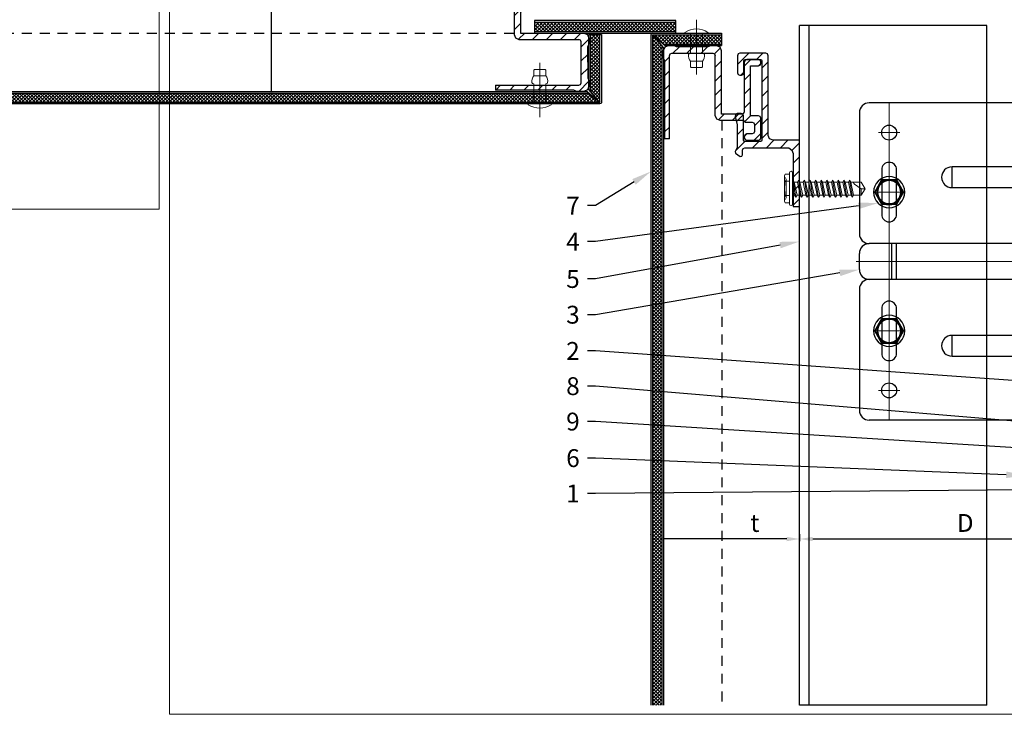
# Model space of a CAD drawing. Units: inches. Extents: x -67 to 339, y -208 to 292.
# Drawn here: x 317 to 330, y 107 to 116 of the extents above; entities that cross this region are included whole.
import ezdxf
from ezdxf import colors
from ezdxf.entities.mleader import LeaderData, LeaderLine
from ezdxf.math import Vec2, Vec3

# ---------------------------------------------------------------- set-up
doc = ezdxf.new("R2010")
doc.units = ezdxf.units.IN
doc.header["$MEASUREMENT"] = 0
doc.linetypes.add('HIDDEN2', pattern=[0.1875, 0.125, -0.0625])
doc.linetypes.add('MITTE2', pattern=[28.575, 19.05, -3.175, 3.175, -3.175])
doc.layers.get('Defpoints').update_dxf_attribs({"lineweight": 0})
for name, color, linetype, lineweight in [('!74_Alu_Bracket', 155, 'Continuous', 30), ('!74_Alu_Profiles_Layer_1', 7, 'Continuous', 25), ('!74_Fasteners', 252, 'Continuous', 25), ('!74_Panels_Dimensions', 5, 'Continuous', 25), ('Allface-Accessories', 200, 'Continuous', 9), ('Allface-Alu-Profiles', 7, 'Continuous', 9), ('Allface-Centerlines', 1, 'MITTE2', 9), ('Cladding', 190, 'Continuous', 30), ('hatch elevation', 190, 'Continuous', 30)]:
    doc.layers.add(name, color=color, linetype=linetype, lineweight=lineweight)
doc.layers.add('!74_Alu_Centerlines', color=1, linetype='MITTE2', lineweight=13, transparency=0.25)
doc.layers.add('Alu_Centerlines', color=1, linetype='MITTE2', lineweight=13, transparency=0.25)
doc.layers.add('!74_Viewport', color=54, linetype='Continuous', lineweight=5, plot=False)
doc.layers.add('Object', color=7, linetype='Continuous', transparency=0.6)
doc.layers.add('PANEL', color=7, linetype='Continuous')
doc.styles.add('!74_Dim', font='isocpeur.ttf', dxfattribs={"width": 0.75})
doc.styles.add('!74_Leader', font='isocpeur.ttf', dxfattribs={"width": 0.75})
doc.dimstyles.new('!74_6_Typ.joint+System components', dxfattribs={"dimscale": 2, "dimtxt": 0.1125, "dimasz": 0.082, "dimexe": 0.03, "dimexo": 0.03, "dimgap": 0.045, "dimtad": 1, "dimdec": 4, "dimrnd": 0.0625, "dimzin": 0, "dimlunit": 4, "dimtxsty": '!74_Dim', "dimcen": 0.13, "dimclrd": 256, "dimclre": 256, "dimclrt": 256, "dimazin": 2, "dimtp": 0.25, "dimtm": 0.25, "dimtfac": 1, "dimtdec": 4, "dimtmove": 1, "dimatfit": 2, "dimfxl": 7, "dimtolj": 1, "dimlwd": -1, "dimlwe": -1, "dimarcsym": 0})
pattern_1 = [(45, (-27127.346958, -4567.512106), (-0.022097086912, 0.022097086912), []), (135, (-27127.346958, -4567.512106), (-0.022097086912, -0.022097086912), [])]

# ---------------------------------------------------------------- blocks, each defined once
blk = doc.blocks.new('*U113')
for p, q in [((-6.925, 2.36), (1.646, 2.36)), ((-6.925, 2.36), (-6.925, 0)), ((1.646, 2.36), (1.646, 0)), ((-6.925, 0), (1.646, 0))]:
    blk.add_line(p, q)
at = {"linetype": 'Continuous'}
blk.add_line((-6.925, 0.12), (1.646, 0.12), dxfattribs=at)
blk = doc.blocks.new('SLS48x16_DIN7976_tv')
at = {"layer": '!74_Alu_Centerlines'}
for p, q in [((0, 5), (0, -5)), ((-5, 0), (5, 0))]:
    blk.add_line(p, q, dxfattribs=at)
blk.add_lwpolyline([(-2.31, 4), (-4.62, 0), (-2.31, -4), (2.31, -4), (4.62, 0), (2.31, 4)], close=True)
for radius in [5, 4, 3.7]:
    blk.add_circle((0, 0), radius)
blk = doc.blocks.new('*U164')
at = {"lineweight": 5, "true_color": 0x009425, "transparency": 33554534}
h = blk.add_hatch(dxfattribs=at)
h.set_pattern_fill('ANSI31', color=104)
h.paths.add_polyline_path([(0, 2), (-0.1, 2), (-0.1, -2), (0, -2)])
at = {"lineweight": 25}
for p, q in [((-0.1, 2), (-3.975, 2)), ((-0.311, 2), (-0.311, 1.223)), ((-0.205, -2), (-0.205, 2)), ((-0.1, -2), (-0.1, 2)), ((-4.1, 1.875), (-4.1, 0.35)), ((-2.933, 0.931), (-2.933, 1.193)), ((-0.352, 1.193), (-2.933, 1.193)), ((-2.933, 0.931), (-0.352, 0.931)), ((-0.311, 0.901), (-0.311, -0.901)), ((-1.35, 0.225), (-3.978, 0.225)), ((-1.35, -0.225), (-1.35, 0.225)), ((-4.1, -0.1), (-4.1, 0.1)), ((-1.35, -0.225), (-3.978, -0.225)), ((-4.1, -0.35), (-4.1, -1.875)), ((-2.933, -1.193), (-2.933, -0.931)), ((-0.352, -0.931), (-2.933, -0.931)), ((-2.933, -1.193), (-0.352, -1.193)), ((-0.311, -1.223), (-0.311, -2)), ((-0.1, -2), (-3.975, -2))]:
    blk.add_line(p, q, dxfattribs=at)
at = {"color": 253}
for p, q in [((-0.311, 1.641), (-0.1, 1.641)), ((-0.311, 1.359), (-0.1, 1.359)), ((-0.311, 0.141), (-0.1, 0.141)), ((-0.311, -0.141), (-0.1, -0.141)), ((-0.311, -1.359), (-0.1, -1.359)), ((-0.311, -1.641), (-0.1, -1.641))]:
    blk.add_line(p, q, dxfattribs=at)
at = {"color": 253, "lineweight": 25}
for p, q in [((-3.818, 1.156), (-3.818, 0.594)), ((-3.631, 0.594), (-3.631, 1.156)), ((-3.691, -0.225), (-3.691, 0.225)), ((-3.633, -0.225), (-3.633, 0.225)), ((-1.839, -0.225), (-1.839, 0.225)), ((-1.77, -0.225), (-1.77, 0.225)), ((-1.478, -0.225), (-1.478, 0.225)), ((-3.818, -0.594), (-3.818, -1.156)), ((-3.631, -1.156), (-3.631, -0.594))]:
    blk.add_line(p, q, dxfattribs=at)
blk.add_lwpolyline([(0, 2), (-0.1, 2), (-0.1, -2), (0, -2)], close=True)
at = {"color": 104, "true_color": 0x009425}
blk.add_lwpolyline([(0, 2), (-0.1, 2), (-0.1, -2), (0, -2)], close=True, dxfattribs=at)
at = {"color": 253, "lineweight": 25}
for centre in [(-3.725, 1.625), (-3.725, -1.625)]:
    blk.add_circle(centre, 0.094, dxfattribs=at)
at = {"lineweight": 25}
for centre, radius, start, end in [((-3.975, 1.875), 0.125, 90, 180), ((-2.933, 1.062), 0.131, 90, 270), ((-0.1, 1.062), 0.168, 128.8193, 231.1807), ((-3.975, 0.35), 0.125, 180, 270), ((-3.977, 0.102), 0.123, 90.7756, 180.7551), ((-3.977, -0.102), 0.123, 179.2449, 269.2244), ((-3.975, -0.35), 0.125, 90, 180), ((-2.933, -1.062), 0.131, 90, 270), ((-0.1, -1.062), 0.168, 128.8193, 231.1807), ((-3.975, -1.875), 0.125, 180, 270)]:
    blk.add_arc(centre, radius, start, end, dxfattribs=at)
at = {"color": 253, "lineweight": 25}
for centre, start, end in [((-3.725, 1.156), 0, 180), ((-3.725, 0.594), 180, 0), ((-3.725, -0.594), 0, 180), ((-3.725, -1.156), 180, 0)]:
    blk.add_arc(centre, 0.0938, start, end, dxfattribs=at)
at = {"lineweight": 25}
for centre, start_param, end_param in [((-0.118, 1.062), 2.274091, 2.474758), ((-0.118, 1.062), 3.808427, 4.009094), ((-0.118, -1.062), 2.274091, 2.474758), ((-0.118, -1.062), 3.808427, 4.009094)]:
    blk.add_ellipse(centre, major_axis=(0.298, 0), ratio=0.707107, start_param=start_param, end_param=end_param, dxfattribs=at)
for points, knots in [([(-0.311, 1.223), (-0.305, 1.227), (-0.298, 1.23), (-0.285, 1.235), (-0.278, 1.238), (-0.265, 1.241), (-0.259, 1.243), (-0.247, 1.244), (-0.241, 1.245), (-0.231, 1.245), (-0.226, 1.244), (-0.218, 1.243), (-0.215, 1.241), (-0.21, 1.238), (-0.208, 1.235), (-0.206, 1.23), (-0.205, 1.227), (-0.205, 1.223)], [0, 0, 0, 0, 0.125, 0.125, 0.25, 0.25, 0.375, 0.375, 0.5, 0.5, 0.625, 0.625, 0.75, 0.75, 0.875, 0.875, 1, 1, 1, 1]), ([(-0.352, 1.193), (-0.351, 1.185), (-0.351, 1.176), (-0.351, 1.156), (-0.352, 1.146), (-0.353, 1.123), (-0.353, 1.111), (-0.354, 1.087), (-0.354, 1.074), (-0.354, 1.049), (-0.354, 1.037), (-0.353, 1.013), (-0.353, 1.001), (-0.352, 0.984), (-0.352, 0.978), (-0.352, 0.968), (-0.351, 0.963), (-0.351, 0.948), (-0.351, 0.939), (-0.352, 0.931)], [0, 0, 0, 0, 0.125, 0.125, 0.25, 0.25, 0.375, 0.375, 0.5, 0.5, 0.625, 0.625, 0.75, 0.75, 0.8125, 0.8125, 0.875, 0.875, 1, 1, 1, 1]), ([(-0.205, 0.901), (-0.205, 0.897), (-0.206, 0.894), (-0.208, 0.889), (-0.21, 0.886), (-0.215, 0.883), (-0.218, 0.881), (-0.226, 0.88), (-0.231, 0.879), (-0.241, 0.879), (-0.247, 0.88), (-0.259, 0.881), (-0.265, 0.883), (-0.278, 0.886), (-0.285, 0.889), (-0.298, 0.894), (-0.305, 0.897), (-0.311, 0.901)], [0, 0, 0, 0, 0.125, 0.125, 0.25, 0.25, 0.375, 0.375, 0.5, 0.5, 0.625, 0.625, 0.75, 0.75, 0.875, 0.875, 1, 1, 1, 1]), ([(-0.352, -0.931), (-0.351, -0.939), (-0.351, -0.948), (-0.351, -0.968), (-0.352, -0.978), (-0.353, -1.001), (-0.353, -1.013), (-0.354, -1.037), (-0.354, -1.05), (-0.354, -1.075), (-0.354, -1.087), (-0.353, -1.111), (-0.353, -1.123), (-0.352, -1.14), (-0.352, -1.146), (-0.352, -1.156), (-0.351, -1.161), (-0.351, -1.176), (-0.351, -1.185), (-0.352, -1.193)], [0, 0, 0, 0, 0.125, 0.125, 0.25, 0.25, 0.375, 0.375, 0.5, 0.5, 0.625, 0.625, 0.75, 0.75, 0.8125, 0.8125, 0.875, 0.875, 1, 1, 1, 1]), ([(-0.311, -0.901), (-0.305, -0.897), (-0.298, -0.894), (-0.285, -0.889), (-0.278, -0.886), (-0.265, -0.883), (-0.259, -0.881), (-0.247, -0.88), (-0.241, -0.879), (-0.231, -0.879), (-0.226, -0.88), (-0.218, -0.881), (-0.215, -0.883), (-0.21, -0.886), (-0.208, -0.889), (-0.206, -0.894), (-0.205, -0.897), (-0.205, -0.901)], [0, 0, 0, 0, 0.125, 0.125, 0.25, 0.25, 0.375, 0.375, 0.5, 0.5, 0.625, 0.625, 0.75, 0.75, 0.875, 0.875, 1, 1, 1, 1]), ([(-0.205, -1.223), (-0.205, -1.227), (-0.206, -1.23), (-0.208, -1.235), (-0.21, -1.238), (-0.215, -1.241), (-0.218, -1.243), (-0.226, -1.244), (-0.231, -1.245), (-0.241, -1.245), (-0.247, -1.244), (-0.259, -1.243), (-0.265, -1.241), (-0.278, -1.238), (-0.285, -1.235), (-0.298, -1.23), (-0.305, -1.227), (-0.311, -1.223)], [0, 0, 0, 0, 0.125, 0.125, 0.25, 0.25, 0.375, 0.375, 0.5, 0.5, 0.625, 0.625, 0.75, 0.75, 0.875, 0.875, 1, 1, 1, 1])]:
    blk.add_open_spline(points, degree=3, knots=knots, dxfattribs=at)
at = {"layer": 'Alu_Centerlines'}
for p, q in [((-3.725, 2), (-3.725, -2)), ((-3.858, 1.625), (-3.591, 1.625)), ((-0.35, 1.5), (-0.061, 1.5)), ((-3.795, 0.875), (-3.529, 0.875)), ((-0.061, 0), (-4.139, 0)), ((-3.858, -0.875), (-3.591, -0.875)), ((-0.35, -1.5), (-0.061, -1.5)), ((-3.858, -1.625), (-3.591, -1.625))]:
    blk.add_line(p, q, dxfattribs=at)
blk = doc.blocks.new('*D117')
at = {"layer": '!74_Panels_Dimensions', "transparency": 16777216}
for p, q in [((320.681, 116.763), (320.594, 116.763)), ((320.654, 116.599), (320.654, 115.052)), ((321.325, 114.888), (320.594, 114.888))]:
    blk.add_line(p, q, dxfattribs=at)
for points in [[(320.626, 116.599), (320.681, 116.599), (320.654, 116.763)], [(320.626, 115.052), (320.681, 115.052), (320.654, 114.888)]]:
    blk.add_solid(points, dxfattribs=at)
at = {"layer": 'Defpoints', "color": 0, "transparency": 16777216}
for p in [(320.741, 116.763), (320.654, 114.888), (321.385, 114.888)]:
    blk.add_point(p, dxfattribs=at)
at = {"layer": '!74_Panels_Dimensions', "transparency": 16777216, "insert": (320.451, 116.197), "char_height": 0.225, "attachment_point": 5, "rotation": 90, "style": '!74_Leader'}
blk.add_mtext('\\A1;t', dxfattribs=at)
blk = doc.blocks.new('Dry-Set End Clip')
at = {"layer": 'PANEL', "lineweight": 5, "transparency": 33554534}
h = blk.add_hatch(dxfattribs=at)
h.set_pattern_fill('ANSI31', color=256, style=0)
h.set_pattern_definition([(45, (308525.99143, 29459.65406), (-0.08838834765, 0.08838834765), [])])
h.paths.add_polyline_path([(335987.985, 34159.723), (335988.818, 34159.723), (335988.818, 34159.39), (335988.836, 34159.346), (335988.88, 34159.328), (335989.885, 34159.328), (335989.907, 34159.319), (335989.915, 34159.298), (335989.915, 34158.973), (335989.907, 34158.952), (335989.885, 34158.943), (335989.669, 34158.943), (335989.648, 34158.952), (335989.639, 34158.973), (335989.639, 34158.993), (335989.648, 34159.015), (335989.669, 34159.023), (335989.82, 34159.023), (335989.831, 34159.028), (335989.835, 34159.038), (335989.835, 34159.233), (335989.831, 34159.244), (335989.82, 34159.248), (335988.818, 34159.248), (335988.807, 34159.244), (335988.803, 34159.233), (335988.803, 34159.034), (335988.807, 34159.024), (335988.818, 34159.019), (335989.126, 34159.019), (335989.147, 34159.011), (335989.156, 34158.989), (335989.156, 34158.942), (335989.144, 34158.919), (335989.119, 34158.913), (335989.013, 34158.939), (335988.726, 34158.939), (335988.675, 34158.912), (335988.657, 34158.915), (335988.613, 34158.974), (335988.619, 34158.998), (335988.633, 34159.003), (335988.693, 34159.003), (335988.714, 34159.012), (335988.723, 34159.033), (335988.723, 34159.587), (335988.695, 34159.626), (335988.652, 34159.643), (335987.985, 34159.643)])
at = {"layer": 'PANEL'}
for p, q in [((335987.985, 34159.723), (335988.818, 34159.723)), ((335987.985, 34159.643), (335987.985, 34159.723)), ((335988.818, 34159.723), (335988.818, 34159.39)), ((335988.652, 34159.643), (335987.985, 34159.643)), ((335988.695, 34159.626), (335988.652, 34159.643)), ((335988.723, 34159.587), (335988.695, 34159.626)), ((335988.723, 34159.033), (335988.723, 34159.587)), ((335988.818, 34159.39), (335988.836, 34159.346)), ((335988.836, 34159.346), (335988.88, 34159.328)), ((335988.88, 34159.328), (335989.885, 34159.328)), ((335989.885, 34159.328), (335989.907, 34159.319)), ((335989.907, 34159.319), (335989.915, 34159.298)), ((335989.915, 34159.298), (335989.915, 34158.973)), ((335988.807, 34159.244), (335988.803, 34159.233)), ((335988.803, 34159.233), (335988.803, 34159.034)), ((335988.818, 34159.248), (335988.807, 34159.244)), ((335989.82, 34159.248), (335988.818, 34159.248)), ((335989.831, 34159.244), (335989.82, 34159.248)), ((335989.835, 34159.233), (335989.831, 34159.244)), ((335989.835, 34159.038), (335989.835, 34159.233)), ((335988.714, 34159.012), (335988.723, 34159.033)), ((335988.803, 34159.034), (335988.807, 34159.024)), ((335989.831, 34159.028), (335989.835, 34159.038)), ((335988.613, 34158.974), (335988.619, 34158.998)), ((335988.657, 34158.915), (335988.613, 34158.974)), ((335988.619, 34158.998), (335988.633, 34159.003)), ((335988.633, 34159.003), (335988.693, 34159.003)), ((335988.675, 34158.912), (335988.657, 34158.915)), ((335988.726, 34158.939), (335988.675, 34158.912)), ((335988.693, 34159.003), (335988.714, 34159.012)), ((335989.013, 34158.939), (335988.726, 34158.939)), ((335988.807, 34159.024), (335988.818, 34159.019)), ((335988.818, 34159.019), (335989.126, 34159.019)), ((335989.119, 34158.913), (335989.013, 34158.939)), ((335989.144, 34158.919), (335989.119, 34158.913)), ((335989.126, 34159.019), (335989.147, 34159.011)), ((335989.156, 34158.942), (335989.144, 34158.919)), ((335989.147, 34159.011), (335989.156, 34158.989)), ((335989.156, 34158.989), (335989.156, 34158.942)), ((335989.639, 34158.993), (335989.648, 34159.015)), ((335989.639, 34158.973), (335989.639, 34158.993)), ((335989.648, 34158.952), (335989.639, 34158.973)), ((335989.648, 34159.015), (335989.669, 34159.023)), ((335989.669, 34158.943), (335989.648, 34158.952)), ((335989.669, 34159.023), (335989.82, 34159.023)), ((335989.885, 34158.943), (335989.669, 34158.943)), ((335989.82, 34159.023), (335989.831, 34159.028)), ((335989.907, 34158.952), (335989.885, 34158.943)), ((335989.915, 34158.973), (335989.907, 34158.952))]:
    blk.add_line(p, q, dxfattribs=at)
blk = doc.blocks.new('PNL SCREW')
at = {"color": 0}
for p, q in [((120831.6, 17641.422), (120831.6, 17641.422)), ((120831.517, 17641.345), (120831.517, 17641.345)), ((120831.517, 17641.341), (120831.517, 17641.066)), ((120831.58, 17641.386), (120831.527, 17641.386)), ((120831.527, 17641.295), (120831.58, 17641.295)), ((120831.538, 17641.324), (120831.538, 17641.237)), ((120831.538, 17641.324), (120831.538, 17641.087)), ((120831.58, 17641.008), (120831.58, 17641.402)), ((120831.58, 17641.295), (120831.58, 17641.386)), ((120831.619, 17641.402), (120831.619, 17641.008)), ((120831.661, 17641.315), (120831.625, 17641.101)), ((120831.645, 17641.288), (120831.661, 17641.315)), ((120831.661, 17641.315), (120831.676, 17641.288)), ((120831.732, 17641.315), (120831.696, 17641.101)), ((120831.717, 17641.288), (120831.732, 17641.315)), ((120831.732, 17641.315), (120831.747, 17641.288)), ((120831.803, 17641.315), (120831.768, 17641.101)), ((120831.788, 17641.288), (120831.803, 17641.315)), ((120831.803, 17641.315), (120831.818, 17641.288)), ((120831.874, 17641.315), (120831.839, 17641.101)), ((120831.859, 17641.288), (120831.874, 17641.315)), ((120831.874, 17641.315), (120831.89, 17641.288)), ((120831.946, 17641.315), (120831.91, 17641.101)), ((120831.931, 17641.288), (120831.946, 17641.315)), ((120831.946, 17641.315), (120831.961, 17641.288)), ((120832.017, 17641.315), (120831.981, 17641.101)), ((120832.002, 17641.288), (120832.017, 17641.315)), ((120832.017, 17641.315), (120832.032, 17641.288)), ((120832.088, 17641.315), (120832.053, 17641.101)), ((120832.073, 17641.288), (120832.088, 17641.315)), ((120832.088, 17641.315), (120832.104, 17641.288)), ((120832.16, 17641.315), (120832.124, 17641.101)), ((120832.144, 17641.288), (120832.16, 17641.315)), ((120832.16, 17641.315), (120832.175, 17641.288)), ((120832.231, 17641.315), (120832.195, 17641.101)), ((120832.216, 17641.288), (120832.231, 17641.315)), ((120832.231, 17641.315), (120832.246, 17641.288)), ((120832.302, 17641.315), (120832.267, 17641.101)), ((120832.287, 17641.288), (120832.302, 17641.315)), ((120832.302, 17641.315), (120832.318, 17641.288)), ((120832.374, 17641.315), (120832.338, 17641.101)), ((120832.358, 17641.288), (120832.374, 17641.315)), ((120832.374, 17641.315), (120832.389, 17641.288)), ((120831.619, 17641.171), (120831.645, 17641.288)), ((120831.619, 17641.288), (120831.645, 17641.288)), ((120831.676, 17641.288), (120831.64, 17641.127)), ((120831.676, 17641.288), (120831.717, 17641.288)), ((120831.681, 17641.127), (120831.717, 17641.288)), ((120831.747, 17641.288), (120831.712, 17641.127)), ((120831.788, 17641.288), (120831.747, 17641.288)), ((120831.752, 17641.127), (120831.788, 17641.288)), ((120831.818, 17641.288), (120831.783, 17641.127)), ((120831.859, 17641.288), (120831.818, 17641.288)), ((120831.824, 17641.127), (120831.859, 17641.288)), ((120831.89, 17641.288), (120831.854, 17641.127)), ((120831.931, 17641.288), (120831.89, 17641.288)), ((120831.895, 17641.127), (120831.931, 17641.288)), ((120831.961, 17641.288), (120831.925, 17641.127)), ((120832.002, 17641.288), (120831.961, 17641.288)), ((120831.966, 17641.127), (120832.002, 17641.288)), ((120832.032, 17641.288), (120831.997, 17641.127)), ((120832.073, 17641.288), (120832.032, 17641.288)), ((120832.037, 17641.127), (120832.073, 17641.288)), ((120832.104, 17641.288), (120832.068, 17641.127)), ((120832.104, 17641.288), (120832.144, 17641.288)), ((120832.104, 17641.288), (120832.144, 17641.288)), ((120832.109, 17641.127), (120832.144, 17641.288)), ((120832.175, 17641.288), (120832.139, 17641.127)), ((120832.175, 17641.288), (120832.216, 17641.288)), ((120832.18, 17641.127), (120832.216, 17641.288)), ((120832.246, 17641.288), (120832.211, 17641.127)), ((120832.246, 17641.288), (120832.287, 17641.288)), ((120832.251, 17641.127), (120832.287, 17641.288)), ((120832.318, 17641.288), (120832.282, 17641.127)), ((120832.318, 17641.288), (120832.358, 17641.288)), ((120832.323, 17641.127), (120832.358, 17641.288)), ((120832.389, 17641.288), (120832.353, 17641.127)), ((120832.388, 17641.288), (120832.484, 17641.288)), ((120832.401, 17641.151), (120832.484, 17641.208)), ((120832.484, 17641.288), (120832.533, 17641.208)), ((120832.533, 17641.208), (120832.484, 17641.288)), ((120832.484, 17641.288), (120832.484, 17641.208)), ((120832.533, 17641.208), (120832.484, 17641.127)), ((120832.484, 17641.208), (120832.533, 17641.208)), ((120831.517, 17641.066), (120831.517, 17641.066)), ((120831.58, 17641.115), (120831.527, 17641.115)), ((120831.58, 17641.025), (120831.58, 17641.115)), ((120831.625, 17641.101), (120831.619, 17641.111)), ((120831.64, 17641.127), (120831.625, 17641.101)), ((120831.64, 17641.127), (120831.681, 17641.127)), ((120831.696, 17641.101), (120831.681, 17641.127)), ((120831.712, 17641.127), (120831.696, 17641.101)), ((120831.712, 17641.127), (120831.752, 17641.127)), ((120831.768, 17641.101), (120831.752, 17641.127)), ((120831.783, 17641.127), (120831.768, 17641.101)), ((120831.824, 17641.127), (120831.783, 17641.127)), ((120831.839, 17641.101), (120831.824, 17641.127)), ((120831.854, 17641.127), (120831.839, 17641.101)), ((120831.895, 17641.127), (120831.854, 17641.127)), ((120831.91, 17641.101), (120831.895, 17641.127)), ((120831.925, 17641.127), (120831.91, 17641.101)), ((120831.966, 17641.127), (120831.925, 17641.127)), ((120831.981, 17641.101), (120831.966, 17641.127)), ((120831.997, 17641.127), (120831.981, 17641.101)), ((120832.037, 17641.127), (120831.997, 17641.127)), ((120832.053, 17641.101), (120832.037, 17641.127)), ((120832.068, 17641.127), (120832.053, 17641.101)), ((120832.068, 17641.127), (120832.109, 17641.127)), ((120832.068, 17641.127), (120832.109, 17641.127)), ((120832.124, 17641.101), (120832.109, 17641.127)), ((120832.139, 17641.127), (120832.124, 17641.101)), ((120832.139, 17641.127), (120832.18, 17641.127)), ((120832.195, 17641.101), (120832.18, 17641.127)), ((120832.211, 17641.127), (120832.195, 17641.101)), ((120832.211, 17641.127), (120832.251, 17641.127)), ((120832.267, 17641.101), (120832.251, 17641.127)), ((120832.282, 17641.127), (120832.267, 17641.101)), ((120832.282, 17641.127), (120832.323, 17641.127)), ((120832.338, 17641.101), (120832.323, 17641.127)), ((120832.353, 17641.127), (120832.338, 17641.101)), ((120832.484, 17641.127), (120832.353, 17641.127)), ((120832.386, 17641.127), (120832.386, 17641.131)), ((120831.527, 17641.025), (120831.58, 17641.025)), ((120831.6, 17640.989), (120831.6, 17640.989))]:
    blk.add_line(p, q, dxfattribs=at)
for centre, radius, start, end in [((120831.6, 17641.402), 0.0194, 90, 180), ((120831.6, 17641.402), 0.0194, 0, 90), ((120831.62, 17641.341), 0.103, 153.9922, 206.0078), ((120831.517, 17641.324), 0.0207, 360, 90), ((120831.912, 17641.205), 0.395, 166.8264, 179.4254), ((120831.912, 17641.205), 0.395, 180.592, 193.1736), ((120831.62, 17641.07), 0.103, 153.9922, 206.0078), ((120831.517, 17641.087), 0.0207, 270, 0), ((120832.406, 17641.131), 0.0208, 106.1838, 180), ((120831.6, 17641.008), 0.0194, 180, 270), ((120831.6, 17641.008), 0.0194, 270, 360)]:
    blk.add_arc(centre, radius, start, end, dxfattribs=at)
blk = doc.blocks.new('*U131')
blk.add_line((-0.354, -0.075), (-0.354, 0.075))
for points in [[(0, -0.147, 0.161615), (0.01, -0.145, 0.297626), (0.01, 0.145, 0.161615), (0, 0.147)], [(0, 0.075), (-0.252, 0.075), (-0.252, 0.079, 0.360891), (-0.268, 0.099, 0.251298), (-0.354, 0.075), (-0.424, 0.075, 0.414214), (-0.434, 0.065), (-0.434, -0.065, 0.414214), (-0.424, -0.075), (-0.354, -0.075, 0.251298), (-0.268, -0.099, 0.360891), (-0.252, -0.079), (-0.252, -0.075), (0, -0.075)]]:
    blk.add_lwpolyline(points, format="xyb", close=True)
at = {"layer": 'Allface-Centerlines'}
blk.add_line((-0.52, 0), (0.167, 0), dxfattribs=at)
blk = doc.blocks.new('Dry-Set Panel Extrusion')
at = {"layer": 'Allface-Alu-Profiles', "lineweight": 5, "transparency": 33554534}
h = blk.add_hatch(dxfattribs=at)
h.set_pattern_fill('ANSI31', color=251)
h.set_pattern_definition([(45, (0, 0), (-0.08838834765, 0.08838834765), [])])
h.paths.add_polyline_path([(335955.675, 34159.302), (335955.693, 34159.258), (335955.737, 34159.24), (335955.814, 34159.24), (335955.848, 34159.255), (335956.242, 34159.253), (335956.269, 34159.24), (335956.347, 34159.24), (335956.39, 34159.258), (335956.409, 34159.302), (335956.409, 34159.394), (335956.394, 34159.428), (335956.394, 34160.415), (335956.332, 34160.415), (335956.332, 34159.365), (335956.323, 34159.343), (335956.302, 34159.335), (335955.785, 34159.335), (335955.763, 34159.343), (335955.755, 34159.365), (335955.755, 34160.12), (335955.736, 34160.164), (335955.693, 34160.182), (335955.398, 34160.182), (335955.391, 34160.185), (335955.388, 34160.194), (335955.385, 34160.201), (335955.378, 34160.204), (335955.288, 34160.204), (335955.267, 34160.213), (335955.258, 34160.234), (335955.258, 34160.322), (335955.267, 34160.343), (335955.288, 34160.352), (335955.358, 34160.352), (335955.379, 34160.361), (335955.388, 34160.382), (335955.388, 34160.402), (335955.379, 34160.423), (335955.358, 34160.432), (335955.208, 34160.432), (335955.187, 34160.423), (335955.178, 34160.402), (335955.178, 34160.154), (335955.187, 34160.133), (335955.208, 34160.124), (335955.308, 34160.124), (335955.308, 34159.494), (335955.208, 34159.494), (335955.187, 34159.486), (335955.178, 34159.464), (335955.178, 34159.444), (335955.187, 34159.423), (335955.208, 34159.414), (335955.358, 34159.414), (335955.379, 34159.423), (335955.388, 34159.444), (335955.388, 34160.072), (335955.397, 34160.093), (335955.418, 34160.102), (335955.675, 34160.102)])
at = {"layer": 'PANEL'}
for p, q in [((335955.187, 34160.423), (335955.178, 34160.402)), ((335955.178, 34160.402), (335955.178, 34160.154)), ((335955.208, 34160.432), (335955.187, 34160.423)), ((335955.358, 34160.432), (335955.208, 34160.432)), ((335955.379, 34160.423), (335955.358, 34160.432)), ((335955.388, 34160.402), (335955.379, 34160.423)), ((335955.388, 34160.382), (335955.388, 34160.402)), ((335956.332, 34160.415), (335956.332, 34159.365)), ((335956.332, 34160.415), (335956.394, 34160.415)), ((335956.394, 34159.428), (335956.394, 34160.415)), ((335955.258, 34160.322), (335955.267, 34160.343)), ((335955.258, 34160.234), (335955.258, 34160.322)), ((335955.267, 34160.343), (335955.288, 34160.352)), ((335955.288, 34160.352), (335955.358, 34160.352)), ((335955.358, 34160.352), (335955.379, 34160.361)), ((335955.379, 34160.361), (335955.388, 34160.382)), ((335955.178, 34160.154), (335955.187, 34160.133)), ((335955.267, 34160.213), (335955.258, 34160.234)), ((335955.288, 34160.204), (335955.267, 34160.213)), ((335955.378, 34160.204), (335955.288, 34160.204)), ((335955.378, 34160.204), (335955.385, 34160.201)), ((335955.385, 34160.201), (335955.388, 34160.194)), ((335955.388, 34160.194), (335955.391, 34160.185)), ((335955.391, 34160.185), (335955.398, 34160.182)), ((335955.398, 34160.182), (335955.693, 34160.182)), ((335955.693, 34160.182), (335955.736, 34160.164)), ((335955.736, 34160.164), (335955.755, 34160.12)), ((335955.187, 34160.133), (335955.208, 34160.124)), ((335955.208, 34160.124), (335955.308, 34160.124)), ((335955.308, 34160.124), (335955.308, 34159.494)), ((335955.388, 34160.072), (335955.397, 34160.093)), ((335955.388, 34159.444), (335955.388, 34160.072)), ((335955.397, 34160.093), (335955.418, 34160.102)), ((335955.418, 34160.102), (335955.675, 34160.102)), ((335955.675, 34160.102), (335955.675, 34159.302)), ((335955.755, 34160.12), (335955.755, 34159.365)), ((335955.187, 34159.486), (335955.178, 34159.464)), ((335955.178, 34159.464), (335955.178, 34159.444)), ((335955.178, 34159.444), (335955.187, 34159.423)), ((335955.208, 34159.494), (335955.187, 34159.486)), ((335955.187, 34159.423), (335955.208, 34159.414)), ((335955.308, 34159.494), (335955.208, 34159.494)), ((335955.208, 34159.414), (335955.358, 34159.414)), ((335955.358, 34159.414), (335955.379, 34159.423)), ((335955.379, 34159.423), (335955.388, 34159.444)), ((335956.409, 34159.394), (335956.394, 34159.428)), ((335955.675, 34159.302), (335955.693, 34159.258)), ((335955.763, 34159.343), (335955.755, 34159.365)), ((335955.785, 34159.335), (335955.763, 34159.343)), ((335956.302, 34159.335), (335955.785, 34159.335)), ((335956.323, 34159.343), (335956.302, 34159.335)), ((335956.332, 34159.365), (335956.323, 34159.343)), ((335956.39, 34159.258), (335956.409, 34159.302)), ((335956.409, 34159.302), (335956.409, 34159.394)), ((335955.693, 34159.258), (335955.737, 34159.24)), ((335955.737, 34159.24), (335955.814, 34159.24)), ((335955.814, 34159.24), (335955.848, 34159.255)), ((335955.848, 34159.255), (335956.242, 34159.253)), ((335956.242, 34159.253), (335956.269, 34159.24)), ((335956.269, 34159.24), (335956.347, 34159.24)), ((335956.347, 34159.24), (335956.39, 34159.258))]:
    blk.add_line(p, q, dxfattribs=at)
blk = doc.blocks.new('*D123')
at = {"layer": '!74_Panels_Dimensions', "transparency": 16777216}
for p, q in [((327.311, 109.375), (327.311, 109.463)), ((332.162, 109.375), (332.162, 109.463)), ((327.475, 109.403), (331.998, 109.403))]:
    blk.add_line(p, q, dxfattribs=at)
for points in [[(327.475, 109.43), (327.475, 109.375), (327.311, 109.403)], [(331.998, 109.43), (331.998, 109.375), (332.162, 109.403)]]:
    blk.add_solid(points, dxfattribs=at)
at = {"layer": 'Defpoints', "color": 0, "transparency": 16777216}
for p in [(327.311, 109.315), (332.162, 109.403), (332.162, 109.315)]:
    blk.add_point(p, dxfattribs=at)
at = {"layer": '!74_Panels_Dimensions', "transparency": 16777216, "insert": (329.395, 109.605), "char_height": 0.225, "attachment_point": 5, "style": '!74_Leader'}
blk.add_mtext('\\A1;D', dxfattribs=at)
blk = doc.blocks.new('*D124')
at = {"layer": '!74_Panels_Dimensions', "transparency": 16777216}
for p, q in [((325.436, 109.459), (325.436, 109.463)), ((327.311, 109.375), (327.311, 109.463)), ((327.147, 109.403), (325.6, 109.403))]:
    blk.add_line(p, q, dxfattribs=at)
for points in [[(325.6, 109.43), (325.6, 109.375), (325.436, 109.403)], [(327.147, 109.43), (327.147, 109.375), (327.311, 109.403)]]:
    blk.add_solid(points, dxfattribs=at)
at = {"layer": 'Defpoints', "color": 0, "transparency": 16777216}
for p in [(325.436, 109.403), (325.436, 109.399), (327.311, 109.315)]:
    blk.add_point(p, dxfattribs=at)
at = {"layer": '!74_Panels_Dimensions', "transparency": 16777216, "insert": (326.745, 109.605), "char_height": 0.225, "attachment_point": 5, "style": '!74_Leader'}
blk.add_mtext('\\A1;t', dxfattribs=at)

msp = doc.modelspace()

# ---------------------------------------------------------------- hatches: boundary and pattern name
at = {"layer": 'hatch elevation'}
h = msp.add_hatch(dxfattribs=at)
h.set_pattern_fill('ANSI37', color=256, scale=0.25, angle=-90, style=0)
h.set_pattern_definition([(315, (-4375.29031, 27581.250868), (0.022097086912, 0.022097086912), []), (45, (-4375.29031, 27581.250868), (-0.022097086912, 0.022097086912), [])])
h.paths.add_polyline_path([(323.9714, 115.80053), (323.9714, 115.91801), (325.75021, 115.91801), (325.75021, 115.80053)])
h = msp.add_hatch(dxfattribs=at)
h.set_pattern_fill('ANSI37', color=256, scale=0.25, angle=90, style=0)
h.set_pattern_definition([(135, (-89.494968, -62.295704), (-0.022097087, -0.022097087), []), (225, (-89.494968, -62.295704), (0.022097087, -0.022097087), [])])
h.paths.add_polyline_path([(324.79311, 115.76299), (324.67563, 115.76299), (324.67563, 115.04547), (324.79311, 114.90799)])
h = msp.add_hatch(dxfattribs=at)
h.set_pattern_fill('ANSI37', color=256, scale=0.25, style=0)
h.set_pattern_definition(pattern_1)
h.paths.add_polyline_path([(325.45596, 107.30792), (325.57344, 107.30792), (325.57344, 115.62305), (325.45596, 115.76053)])
h = msp.add_hatch(dxfattribs=at)
h.set_pattern_fill('ANSI37', color=256, scale=0.25, style=0)
h.set_pattern_definition(pattern_1)
h.paths.add_polyline_path([(325.88544, 115.76053), (325.88544, 115.64305), (325.59344, 115.64305), (325.45596, 115.76053)])
h.paths.add_polyline_path([(325.88374, 115.76053), (326.32574, 115.76053), (326.32574, 115.64305), (325.88374, 115.64305)])
h = msp.add_hatch(dxfattribs=at)
h.set_pattern_fill('ANSI37', color=256, scale=0.25, angle=90, style=0)
h.set_pattern_definition([(135, (5014.197712, -27337.894934), (-0.022097086912, -0.022097086912), []), (225, (5014.197712, -27337.894934), (0.022097086912, -0.022097086912), [])])
h.paths.add_polyline_path([(324.79311, 114.90799), (324.65563, 115.02547), (316.19898, 115.02547), (316.0615, 114.90799)])

# ---------------------------------------------------------------- linework, layer by layer
at = {"layer": '!74_Viewport'}
for points in [[(301.58298, 130.26366), (319.24291, 130.26366), (319.24291, 113.5626), (301.58298, 113.5626)], [(319.37297, 123.70539), (335.42482, 123.70539), (335.42482, 107.19238), (319.37297, 107.19238)]]:
    msp.add_lwpolyline(points, close=True, dxfattribs=at)
at = {"color": 8, "linetype": 'HIDDEN2'}
for p, q in [((323.71189, 115.77776), (316.25874, 115.77776)), ((326.32744, 114.67931), (326.32744, 107.30792))]:
    msp.add_line(p, q, dxfattribs=at)
at = {"color": 8}
msp.add_line((326.48492, 114.76103), (326.48492, 114.76076), dxfattribs=at)
at = {"layer": 'Cladding'}
for p, q in [((323.9714, 115.91801), (325.75021, 115.91801)), ((323.9714, 115.80053), (325.75021, 115.80053)), ((324.67563, 115.04547), (324.67563, 115.76299)), ((324.79311, 114.90799), (324.79311, 115.76299)), ((325.43596, 115.76053), (325.43596, 107.30792)), ((325.45596, 115.78053), (326.10414, 115.78053)), ((325.45596, 115.76053), (325.45596, 107.30792)), ((325.45596, 115.76053), (325.61685, 115.62305)), ((325.59344, 115.59964), (325.45596, 115.76053)), ((325.45596, 115.76053), (326.10662, 115.76053)), ((326.10414, 115.78053), (326.32574, 115.78053)), ((326.10662, 115.76053), (326.32574, 115.76053)), ((325.57344, 115.62305), (325.57344, 107.30792)), ((325.59344, 115.64305), (326.32574, 115.64305)), ((325.61685, 115.62305), (326.32574, 115.62305)), ((325.59344, 115.59964), (325.59344, 107.30792)), ((316.19898, 115.02547), (324.65563, 115.02547)), ((316.0615, 114.90799), (324.79311, 114.90799))]:
    msp.add_line(p, q, dxfattribs=at)
msp.add_lwpolyline([(325.75021, 115.93801), (323.9714, 115.93801), (323.9714, 115.78053), (325.75021, 115.78053)], close=True, dxfattribs=at)
msp.add_lwpolyline([(316.22239, 115.04547), (321.486, 115.04547), (324.63223, 115.04547), (324.79311, 114.90799), (324.65563, 115.06887), (324.65563, 115.76299), (324.81311, 115.76299), (324.81311, 114.90799, -0.41421356), (324.79311, 114.88799), (321.486, 114.88799), (316.0615, 114.88799)], format="xyb", dxfattribs=at)
msp.add_lwpolyline([(326.32574, 115.78053), (326.32574, 115.62305)], dxfattribs=at)
msp.add_arc((325.45596, 115.76053), 0.02, 90, 180, dxfattribs=at)

# ---------------------------------------------------------------- block references
at = {"layer": '!74_Alu_Bracket'}
msp.add_blockref('*U164', (332.16208, 112.90132), dxfattribs=at)
at = {"layer": '!74_Alu_Profiles_Layer_1', "xscale": -1, "rotation": 270}
msp.add_blockref('*U113', (327.30863, 114.23259), dxfattribs=at)
at = {"layer": '!74_Fasteners', "xscale": -0.03937, "yscale": 0.03937, "zscale": 0.03937}
for p in [(328.43758, 113.77632), (328.43758, 112.02632)]:
    msp.add_blockref('SLS48x16_DIN7976_tv', p, dxfattribs=at)
at = {"layer": 'Allface-Accessories', "xscale": -1}
for name, p, rotation in [('*U131', (326.00992, 115.78053), 270), ('PNL SCREW', (-120504.39886, 17755.02711), 180)]:
    msp.add_blockref(name, p, dxfattribs=dict(at, rotation=rotation))
at = {"layer": 'Allface-Accessories', "rotation": 270}
msp.add_blockref('*U131', (324.03614, 114.88799), dxfattribs=at)
at = {"layer": 'Object', "xscale": -1}
for name, p, rotation in [('Dry-Set Panel Extrusion', (34483.89369, 336071.45516), 90), ('Dry-Set End Clip', (-33832.41482, -335874.38866), 270)]:
    msp.add_blockref(name, p, dxfattribs=dict(at, rotation=rotation))
at = {"layer": 'Object', "rotation": 180}
msp.add_blockref('Dry-Set Panel Extrusion', (336282.00038, 34274.8611), dxfattribs=at)

# ---------------------------------------------------------------- dimensions: what is measured, and where the dimension line sits
at = {"layer": '!74_Panels_Dimensions'}
dim = msp.add_linear_dim(base=(320.65357, 114.88799), p1=(320.74126, 116.76342), p2=(321.38548, 114.88799), angle=90, text='t', dimstyle='!74_6_Typ.joint+System components', override={"dimtxsty": '!74_Leader', "dimtmove": 0}, dxfattribs=at)
dim.commit()
dim.dimension.update_dxf_attribs({"geometry": '*D117', "text_midpoint": (320.65357, 116.19713), "dimtype": 160})
for base, p2, text, picture, middle in [((325.43596, 109.40257), (325.43596, 109.39924), 't', '*D124', (326.74511, 109.40257)), ((332.16208, 109.40257), (332.16208, 109.31489), 'D', '*D123', (329.39535, 109.40257))]:
    dim = msp.add_linear_dim(base=base, p1=(327.3114, 109.31489), p2=p2, text=text, dimstyle='!74_6_Typ.joint+System components', override={"dimtxsty": '!74_Leader', "dimtmove": 0}, dxfattribs=at)
    dim.commit()
    dim.dimension.update_dxf_attribs({"geometry": picture, "text_midpoint": middle, "dimtype": 160})

# ---------------------------------------------------------------- leaders
ml = msp.add_multileader_mtext('Standard', dxfattribs=at)
ml.set_content('7', color=256, style='!74_Leader')
ml.set_leader_properties(color=256)
ml.build(insert=Vec2(0, 0))
ml.multileader.update_dxf_attribs({"has_text_frame": 1, "text_left_attachment_type": 2, "text_right_attachment_type": 2, "dogleg_length": 0.0493, "arrow_head_size": 0.25, "scale": 2})
ctx = ml.context
ctx.base_point, ctx.scale, ctx.char_height, ctx.arrow_head_size, ctx.landing_gap_size, ctx.plane_origin = Vec3(324.35454, 113.60631), 2, 0.225, 0.25, 0.1, Vec3(329.34865, 109.46029)
ctx.left_attachment, ctx.right_attachment, ctx.text_align_type = 2, 2, 2
notes = []
notes.append((ctx, [(0, (1, 1, 0), (324.73752, 113.60631), (-1, 0), 0.0986, [(0, [(325.43596, 114.03657)], 0, [])])]))
ctx.mtext.insert, ctx.mtext.alignment, ctx.mtext.line_spacing_factor, ctx.mtext.flow_direction = Vec3(324.53892, 113.71881), 3, 1.071429, 5
ml = msp.add_multileader_mtext('Standard', dxfattribs=at)
ml.set_content('4', color=256, style='!74_Leader')
ml.set_leader_properties(color=256)
ml.build(insert=Vec2(0, 0))
ml.multileader.update_dxf_attribs({"has_text_frame": 1, "text_left_attachment_type": 2, "text_right_attachment_type": 2, "dogleg_length": 0.0493, "arrow_head_size": 0.25, "scale": 2})
ctx = ml.context
ctx.base_point, ctx.scale, ctx.char_height, ctx.arrow_head_size, ctx.landing_gap_size, ctx.plane_origin = Vec3(324.33767, 113.15143), 2, 0.225, 0.25, 0.1, Vec3(329.34865, 108.6575)
ctx.left_attachment, ctx.right_attachment, ctx.text_align_type = 2, 2, 2
notes.append((ctx, [(0, (1, 1, 0), (324.73752, 113.15143), (-1, 0), 0.0986, [(0, [(328.2978, 113.63771)], 0, [])])]))
ctx.mtext.insert, ctx.mtext.alignment, ctx.mtext.line_spacing_factor, ctx.mtext.flow_direction = Vec3(324.53892, 113.26393), 3, 1.071429, 5
ml = msp.add_multileader_mtext('Standard', dxfattribs=at)
ml.set_content('5', color=256, style='!74_Leader')
ml.set_leader_properties(color=256)
ml.build(insert=Vec2(0, 0))
ml.multileader.update_dxf_attribs({"has_text_frame": 1, "text_left_attachment_type": 2, "text_right_attachment_type": 2, "dogleg_length": 0.0493, "arrow_head_size": 0.25, "scale": 2})
ctx = ml.context
ctx.base_point, ctx.scale, ctx.char_height, ctx.arrow_head_size, ctx.landing_gap_size, ctx.plane_origin = Vec3(324.35454, 112.68085), 2, 0.225, 0.25, 0.1, Vec3(329.34865, 108.24833)
ctx.left_attachment, ctx.right_attachment, ctx.text_align_type = 2, 2, 2
notes.append((ctx, [(0, (1, 1, 0), (324.73752, 112.68085), (-1, 0), 0.0986, [(0, [(327.30863, 113.15354)], 0, [])])]))
ctx.mtext.insert, ctx.mtext.alignment, ctx.mtext.line_spacing_factor, ctx.mtext.flow_direction = Vec3(324.53892, 112.79335), 3, 1.071429, 5
ml = msp.add_multileader_mtext('Standard', dxfattribs=at)
ml.set_content('3', color=256, style='!74_Leader')
ml.set_leader_properties(color=256)
ml.build(insert=Vec2(0, 0))
ml.multileader.update_dxf_attribs({"has_text_frame": 1, "text_left_attachment_type": 2, "text_right_attachment_type": 2, "dogleg_length": 0.0493, "arrow_head_size": 0.25, "scale": 2})
ctx = ml.context
ctx.base_point, ctx.scale, ctx.char_height, ctx.arrow_head_size, ctx.landing_gap_size, ctx.plane_origin = Vec3(324.35454, 112.23065), 2, 0.225, 0.25, 0.1, Vec3(329.34865, 107.84727)
ctx.left_attachment, ctx.right_attachment, ctx.text_align_type = 2, 2, 2
notes.append((ctx, [(0, (1, 1, 0), (324.73752, 112.23065), (-1, 0), 0.0986, [(0, [(328.06206, 112.79969)], 0, [])])]))
ctx.mtext.insert, ctx.mtext.alignment, ctx.mtext.line_spacing_factor, ctx.mtext.flow_direction = Vec3(324.53892, 112.34315), 3, 1.071429, 5
ml = msp.add_multileader_mtext('Standard', dxfattribs=at)
ml.set_content('2', color=256, style='!74_Leader')
ml.set_leader_properties(color=256)
ml.build(insert=Vec2(0, 0))
ml.multileader.update_dxf_attribs({"has_text_frame": 1, "text_left_attachment_type": 2, "text_right_attachment_type": 2, "dogleg_length": 0.0493, "arrow_head_size": 0.25, "scale": 2})
ctx = ml.context
ctx.base_point, ctx.scale, ctx.char_height, ctx.arrow_head_size, ctx.landing_gap_size, ctx.plane_origin = Vec3(324.35454, 111.77384), 2, 0.225, 0.25, 0.1, Vec3(329.34865, 107.01243)
ctx.left_attachment, ctx.right_attachment, ctx.text_align_type = 2, 2, 2
notes.append((ctx, [(0, (1, 1, 0), (324.73752, 111.77384), (-1, 0), 0.0986, [(0, [(331.62163, 111.28653)], 0, [])])]))
ctx.mtext.insert, ctx.mtext.alignment, ctx.mtext.line_spacing_factor, ctx.mtext.flow_direction = Vec3(324.53892, 111.88634), 3, 1.071429, 5
ml = msp.add_multileader_mtext('Standard', dxfattribs=at)
ml.set_content('8', color=256, style='!74_Leader')
ml.set_leader_properties(color=256)
ml.build(insert=Vec2(0, 0))
ml.multileader.update_dxf_attribs({"has_text_frame": 1, "text_left_attachment_type": 2, "text_right_attachment_type": 2, "dogleg_length": 0.0493, "arrow_head_size": 0.25, "scale": 2})
ctx = ml.context
ctx.base_point, ctx.scale, ctx.char_height, ctx.arrow_head_size, ctx.landing_gap_size, ctx.plane_origin = Vec3(324.35454, 111.33001), 2, 0.225, 0.25, 0.1, Vec3(329.34865, 106.61563)
ctx.left_attachment, ctx.right_attachment, ctx.text_align_type = 2, 2, 2
notes.append((ctx, [(0, (1, 1, 0), (324.73752, 111.33001), (-1, 0), 0.0986, [(0, [(332.09958, 110.71267)], 0, [])])]))
ctx.mtext.insert, ctx.mtext.alignment, ctx.mtext.line_spacing_factor, ctx.mtext.flow_direction = Vec3(324.53892, 111.44251), 3, 1.071429, 5
ml = msp.add_multileader_mtext('Standard', dxfattribs=at)
ml.set_content('9', color=256, style='!74_Leader')
ml.set_leader_properties(color=256)
ml.build(insert=Vec2(0, 0))
ml.multileader.update_dxf_attribs({"has_text_frame": 1, "text_left_attachment_type": 2, "text_right_attachment_type": 2, "dogleg_length": 0.0493, "arrow_head_size": 0.25, "scale": 2})
ctx = ml.context
ctx.base_point, ctx.scale, ctx.char_height, ctx.arrow_head_size, ctx.landing_gap_size, ctx.plane_origin = Vec3(324.35454, 110.88337), 2, 0.225, 0.25, 0.1, Vec3(329.34865, 106.21465)
ctx.left_attachment, ctx.right_attachment, ctx.text_align_type = 2, 2, 2
notes.append((ctx, [(0, (1, 1, 0), (324.73752, 110.88337), (-1, 0), 0.0986, [(0, [(332.16208, 110.42013)], 0, [])])]))
ctx.mtext.insert, ctx.mtext.alignment, ctx.mtext.line_spacing_factor, ctx.mtext.flow_direction = Vec3(324.53892, 110.99587), 3, 1.071429, 5
ml = msp.add_multileader_mtext('Standard', dxfattribs=at)
ml.set_content('6', color=256, style='!74_Leader')
ml.set_leader_properties(color=256)
ml.build(insert=Vec2(0, 0))
ml.multileader.update_dxf_attribs({"has_text_frame": 1, "text_left_attachment_type": 2, "text_right_attachment_type": 2, "dogleg_length": 0.0493, "arrow_head_size": 0.25, "scale": 2})
ctx = ml.context
ctx.base_point, ctx.scale, ctx.char_height, ctx.arrow_head_size, ctx.landing_gap_size, ctx.plane_origin = Vec3(324.35454, 110.42209), 2, 0.225, 0.25, 0.1, Vec3(329.34865, 105.81367)
ctx.left_attachment, ctx.right_attachment, ctx.text_align_type = 2, 2, 2
notes.append((ctx, [(0, (1, 1, 0), (324.73752, 110.42209), (-1, 0), 0.0986, [(0, [(330.16208, 110.2025)], 0, [])])]))
ctx.mtext.insert, ctx.mtext.width, ctx.mtext.alignment, ctx.mtext.line_spacing_factor, ctx.mtext.flow_direction = Vec3(324.53892, 110.53459), 0.1165211, 3, 1.071429, 5
ml = msp.add_multileader_mtext('Standard', dxfattribs=at)
ml.set_content('1', color=256, style='!74_Leader')
ml.set_leader_properties(color=256)
ml.build(insert=Vec2(0, 0))
ml.multileader.update_dxf_attribs({"has_text_frame": 1, "text_left_attachment_type": 2, "text_right_attachment_type": 2, "dogleg_length": 0.0493, "arrow_head_size": 0.25, "scale": 2})
ctx = ml.context
ctx.base_point, ctx.scale, ctx.char_height, ctx.arrow_head_size, ctx.landing_gap_size, ctx.plane_origin = Vec3(324.38829, 109.97546), 2, 0.225, 0.25, 0.1, Vec3(329.34865, 105.40984)
ctx.left_attachment, ctx.right_attachment, ctx.text_align_type = 2, 2, 2
notes.append((ctx, [(0, (1, 1, 0), (324.73752, 109.97546), (-1, 0), 0.0986, [(0, [(332.78708, 110.0458)], 0, [])])]))
ctx.mtext.insert, ctx.mtext.alignment, ctx.mtext.line_spacing_factor, ctx.mtext.flow_direction = Vec3(324.53892, 110.08796), 3, 1.071429, 5
for ctx, leaders in notes:
    for number, flags, end, landing, length, lines in leaders:
        leader = LeaderData()
        leader.index, (leader.has_last_leader_line, leader.has_dogleg_vector, leader.attachment_direction) = number, flags
        leader.last_leader_point, leader.dogleg_vector, leader.dogleg_length = Vec3(end), Vec3(landing), length
        for number, points, colour, breaks in lines:
            line = LeaderLine()
            line.index, line.vertices, line.color, line.breaks = number, Vec3.list(points), colors.encode_raw_color(colour), breaks
            leader.lines.append(line)
        ctx.leaders.append(leader)

doc.saveas('drawing.dxf')
